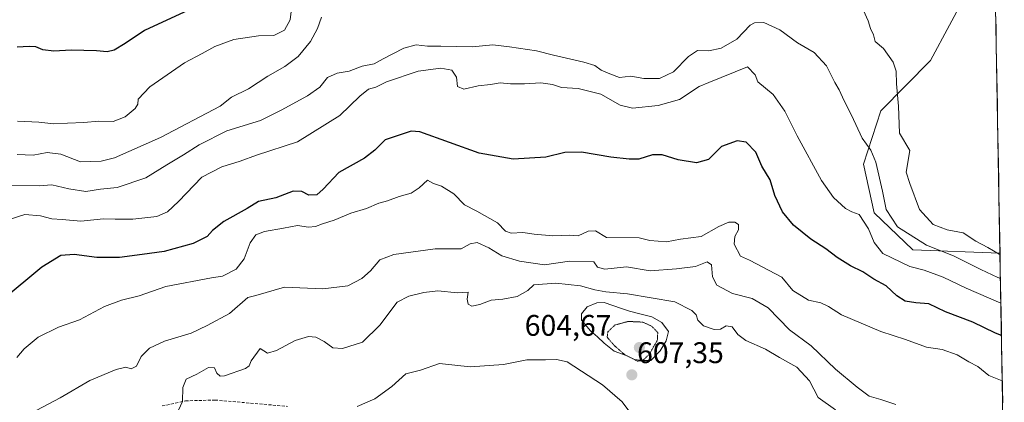
# Model space of a CAD drawing. Units: metres. Extents: x 621578 to 625044, y 4701733 to 4704107.
# Drawn here: x 624679 to 625010, y 4703753 to 4703881 of the extents above; entities that cross this region are included whole.
import ezdxf
from ezdxf.enums import TextEntityAlignment as Align

# ---------------------------------------------------------------- set-up
doc = ezdxf.new("R2010")
doc.units = ezdxf.units.M
doc.header["$MEASUREMENT"] = 0
doc.linetypes.add('TRAZOS2', pattern=[0.375, 0.25, -0.125])
doc.linetypes.add('TRAZOSX2', pattern=[1.5, 1, -0.5])
for name, color, linetype, lineweight in [('Carátula', 7, 'Continuous', 5), ('Curva de nivel maestra', 36, 'Continuous', 30), ('Curva de nivel normal', 36, 'Continuous', 0), ('Curva de nivel normal depresión', 36, 'TRAZOS2', 0), ('Estanque', 2, 'Continuous', 0), ('Estanque Cxs', 2, 'Continuous', 0), ('Matorral CxS', 135, 'Continuous', 0), ('Municipio CxS', 142, 'Continuous', 0), ('Punto de cota en terreno', 7, 'Continuous', 0), ('Rótulo de punto de cota en terreno', 19, 'Continuous', 0), ('Senda', 19, 'TRAZOSX2', 0)]:
    doc.layers.add(name, color=color, linetype=linetype, lineweight=lineweight)
doc.styles.add('Arial', font='txt', dxfattribs={"height": 0.2})

# ---------------------------------------------------------------- blocks, each defined once
blk = doc.blocks.new('*U173')
at = {"layer": 'Curva de nivel normal', "color": 36, "linetype": 'Continuous', "lineweight": 0}
blk.add_polyline3d([(625008.95, 4703759.76, 620), (625004.45, 4703761.58, 620), (625000.79, 4703764.59, 620), (624997.72, 4703766.25, 620), (624993.82, 4703768.56, 620), (624988.77, 4703770.36, 620), (624983.53, 4703771.18, 620), (624976.45, 4703773.65, 620), (624968.12, 4703776.4, 620), (624954.89, 4703782.05, 620), (624950.53, 4703784.78, 620), (624947.93, 4703786.04, 620), (624943.8, 4703786.96, 620), (624938.59, 4703790.22, 620), (624934.88, 4703794.63, 620), (624924.03, 4703800.36, 620), (624920.93, 4703801.71, 620), (624918.8, 4703805.8, 620), (624919.02, 4703808.34, 620), (624920.27, 4703810.6, 620), (624920.26, 4703812.36, 620), (624919.07, 4703813.18, 620), (624917.06, 4703813.17, 620), (624913.65, 4703811.64, 620), (624907.8, 4703808.31, 620), (624900.77, 4703807.41, 620), (624896.14, 4703806.5, 620), (624890.54, 4703807, 620), (624886.9, 4703807.91, 620), (624875.91, 4703808.02, 620), (624872.3, 4703810.19, 620), (624869.8, 4703810.16, 620), (624866.46, 4703808.54, 620), (624863.46, 4703808.76, 620), (624857.93, 4703808.52, 620), (624851.68, 4703809.07, 620), (624847.78, 4703809.7, 620), (624843.87, 4703809.5, 620), (624842.06, 4703810.09, 620), (624839.3, 4703812.97, 620), (624832.36, 4703816.8, 620), (624828.22, 4703818.98, 620), (624824.6, 4703822.62, 620), (624820.51, 4703825.25, 620), (624817.83, 4703826.19, 620), (624815.84, 4703827.22, 620), (624813.03, 4703824.69, 620), (624810.34, 4703822.95, 620), (624806.24, 4703821.81, 620), (624802.41, 4703820.3, 620), (624799.44, 4703819.5, 620), (624795.28, 4703817.77, 620), (624790.02, 4703816.21, 620), (624784.47, 4703813.87, 620), (624780.47, 4703812.63, 620), (624778.14, 4703811.66, 620), (624775.81, 4703811.49, 620), (624772.14, 4703812.02, 620), (624767.44, 4703811.09, 620), (624760.99, 4703810.04, 620), (624758.1, 4703808.94, 620), (624756.16, 4703806.19, 620), (624754.22, 4703800.87, 620), (624751.52, 4703797.32, 620), (624746.93, 4703794.97, 620), (624743.17, 4703794.42, 620), (624727.82, 4703791.57, 620), (624718.95, 4703788.42, 620), (624713.02, 4703786.92, 620), (624707.28, 4703784.79, 620), (624698.8, 4703780.34, 620), (624691.81, 4703777.8, 620), (624685.01, 4703774.51, 620), (624680.29, 4703770.56, 620), (624677.75, 4703767.7, 620)], dxfattribs=at)
blk = doc.blocks.new('*U174')
at = {"layer": 'Curva de nivel normal', "color": 36, "linetype": 'Continuous', "lineweight": 0}
blk.add_polyline3d([(624770.38, 4703887.57, 645), (624769.7, 4703881.15, 645), (624767.76, 4703877.72, 645), (624764.12, 4703875.89, 645), (624759.05, 4703875.77, 645), (624750.74, 4703874.58, 645), (624744.28, 4703872.23, 645), (624740.09, 4703869.85, 645), (624734.15, 4703866.66, 645), (624722.48, 4703858.67, 645), (624718.55, 4703854.5, 645), (624718.42, 4703852.77, 645), (624717.54, 4703851.36, 645), (624714.15, 4703848.55, 645), (624710.18, 4703846.94, 645), (624705.36, 4703847.12, 645), (624700.26, 4703846.68, 645), (624694.78, 4703846.48, 645), (624690.21, 4703846.21, 645), (624685.24, 4703846.76, 645), (624678.06, 4703847.06, 645)], dxfattribs=at)
blk = doc.blocks.new('*U178')
at = {"layer": 'Curva de nivel normal', "color": 36, "linetype": 'Continuous', "lineweight": 0}
blk.add_polyline3d([(624973.2, 4703751.86, 615), (624968.12, 4703753.58, 615), (624964.18, 4703754.64, 615), (624960.23, 4703757.7, 615), (624952.93, 4703763.72, 615), (624944.75, 4703771.55, 615), (624937.44, 4703776.9, 615), (624930.24, 4703784.37, 615), (624924.91, 4703787.48, 615), (624918.34, 4703789.22, 615), (624912.98, 4703791.99, 615), (624911.52, 4703794.78, 615), (624911.21, 4703798.77, 615), (624909.79, 4703799.84, 615), (624905.83, 4703798.27, 615), (624899.46, 4703797.44, 615), (624890.58, 4703796.79, 615), (624882.62, 4703798.14, 615), (624875.36, 4703797.38, 615), (624872.98, 4703798.05, 615), (624871.74, 4703799.85, 615), (624863.53, 4703800.02, 615), (624855.07, 4703798.77, 615), (624846.73, 4703800, 615), (624840.76, 4703801.85, 615), (624836.39, 4703804.48, 615), (624832.52, 4703806.26, 615), (624830.09, 4703805.84, 615), (624827.13, 4703804.14, 615), (624818.4, 4703804.19, 615), (624804.53, 4703802.26, 615), (624799.77, 4703800.52, 615), (624796.59, 4703796.77, 615), (624793.72, 4703794.22, 615), (624788.99, 4703791.79, 615), (624780.58, 4703790.69, 615), (624767.78, 4703791.31, 615), (624758.14, 4703788.53, 615), (624755.4, 4703787.86, 615), (624749.26, 4703782.45, 615), (624741.72, 4703778.46, 615), (624736.39, 4703775.85, 615), (624727.44, 4703773.1, 615), (624722.35, 4703770.82, 615), (624719.63, 4703768.03, 615), (624718.02, 4703764.79, 615), (624716.2, 4703763.87, 615), (624714.44, 4703764.35, 615), (624711.2, 4703763.64, 615), (624702.27, 4703759.88, 615), (624692.35, 4703754.15, 615), (624684.54, 4703749.95, 615)], dxfattribs=at)
blk = doc.blocks.new('*U181')
at = {"layer": 'Curva de nivel normal', "color": 36, "linetype": 'Continuous', "lineweight": 0}
blk.add_polyline3d([(624675.22, 4703814.09, 630), (624680.44, 4703815.7, 630), (624685.74, 4703815.32, 630), (624689.59, 4703814.22, 630), (624692.98, 4703814.07, 630), (624699.27, 4703813.44, 630), (624706.92, 4703814.28, 630), (624710.82, 4703814.1, 630), (624716.82, 4703814.15, 630), (624724.82, 4703815.06, 630), (624728.48, 4703816.58, 630), (624732.16, 4703820.08, 630), (624739.94, 4703828.24, 630), (624746.72, 4703831.8, 630), (624752.86, 4703833.68, 630), (624758.37, 4703835.66, 630), (624772.14, 4703840.13, 630), (624786.37, 4703848.96, 630), (624793.06, 4703855.48, 630), (624796.02, 4703857.86, 630), (624798.47, 4703858.48, 630), (624801.98, 4703860.31, 630), (624812.7, 4703863.91, 630), (624820.24, 4703864.95, 630), (624824.03, 4703864.19, 630), (624825.5, 4703861.94, 630), (624825.87, 4703858.76, 630), (624827.97, 4703857.83, 630), (624832.83, 4703858.93, 630), (624836.97, 4703859.42, 630), (624840.19, 4703860.01, 630), (624843.68, 4703859.68, 630), (624848.36, 4703859.66, 630), (624853.83, 4703860.03, 630), (624857.8, 4703859.39, 630), (624860.8, 4703858.4, 630), (624866.46, 4703858.08, 630), (624874.04, 4703856.16, 630), (624880.59, 4703852.44, 630), (624884.71, 4703851.49, 630), (624893.36, 4703852.36, 630), (624900.48, 4703854.41, 630), (624907.13, 4703858.73, 630), (624910.37, 4703860.04, 630), (624923.32, 4703865.41, 630), (624925.95, 4703862.63, 630), (624926.8, 4703860.31, 630), (624931.99, 4703856.11, 630), (624935.89, 4703850.51, 630), (624939.97, 4703842.18, 630), (624948.22, 4703827.16, 630), (624952.23, 4703821.4, 630), (624956.27, 4703817.77, 630), (624958.36, 4703816.66, 630), (624960.88, 4703815.72, 630), (624964.02, 4703810.87, 630), (624965.92, 4703806.3, 630), (624968.77, 4703802.66, 630), (624977.92, 4703798.27, 630), (624982.74, 4703796.98, 630), (624989.12, 4703794.62, 630), (624996.78, 4703790.96, 630), (625008.49, 4703785.92, 630)], dxfattribs=at)
blk = doc.blocks.new('*U185')
at = {"layer": 'Curva de nivel normal', "color": 36, "linetype": 'Continuous', "lineweight": 0}
for points in [[(624677.91, 4703835.9, 640), (624683.32, 4703835.72, 640), (624688.02, 4703836.54, 640), (624692.54, 4703836.01, 640), (624699.24, 4703833.4, 640), (624706.15, 4703833.6, 640), (624710.63, 4703834.8, 640), (624726.05, 4703841.59, 640), (624746.14, 4703852.1, 640), (624749.93, 4703855.2, 640), (624755.68, 4703857.97, 640), (624762.14, 4703862.28, 640), (624767.81, 4703865.48, 640), (624772.28, 4703868.82, 640), (624776.49, 4703873.92, 640), (624778.82, 4703878.28, 640), (624780.17, 4703882.07, 640)], [(624962.27, 4703884.29, 640), (624963.92, 4703880.77, 640), (624964.64, 4703878.29, 640), (624965.68, 4703876.16, 640), (624966.26, 4703873.92, 640), (624969.07, 4703871.49, 640), (624972.31, 4703866.91, 640), (624973.32, 4703863.91, 640), (624973.39, 4703859.64, 640), (624974.07, 4703852.16, 640), (624974.38, 4703843.04, 640), (624977.86, 4703837.2, 640), (624976.7, 4703829.97, 640), (624977.83, 4703826.18, 640), (624981.08, 4703817.44, 640), (624985.71, 4703812.39, 640), (624990.43, 4703810.55, 640), (624995.76, 4703809.57, 640), (625000.11, 4703806.76, 640), (625004.1, 4703804.6, 640), (625007.88, 4703802.42, 640), (625008.19189, 4703802.29018, 640)]]:
    blk.add_polyline3d(points, dxfattribs=at)
blk = doc.blocks.new('*U187')
at = {"layer": 'Curva de nivel normal', "color": 36, "linetype": 'Continuous', "lineweight": 0}
blk.add_polyline3d([(624675.82, 4703825.46, 635), (624685.3, 4703825.39, 635), (624689.54, 4703825.71, 635), (624695.29, 4703824.4, 635), (624700.94, 4703823.44, 635), (624705.94, 4703824.26, 635), (624711.48, 4703824.77, 635), (624721.15, 4703828.04, 635), (624728.15, 4703832.47, 635), (624733.82, 4703835.8, 635), (624739.09, 4703839.19, 635), (624748.42, 4703843.86, 635), (624759.73, 4703847.35, 635), (624766.63, 4703850.77, 635), (624775.44, 4703855.57, 635), (624779.59, 4703858.58, 635), (624782.24, 4703861.78, 635), (624785.44, 4703863.22, 635), (624789.52, 4703863.96, 635), (624793.79, 4703865.53, 635), (624797.84, 4703866.4, 635), (624800.85, 4703868.09, 635), (624804.16, 4703869.68, 635), (624807.85, 4703871.65, 635), (624812.04, 4703872.76, 635), (624815.77, 4703872.36, 635), (624820.32, 4703872.32, 635), (624830.86, 4703872.05, 635), (624837.78, 4703872.81, 635), (624843.39, 4703872.08, 635), (624852.44, 4703870.73, 635), (624858.18, 4703869.26, 635), (624868.29, 4703866.96, 635), (624872.01, 4703865.78, 635), (624874.15, 4703864.26, 635), (624877.05, 4703862.99, 635), (624880.28, 4703861.8, 635), (624884.13, 4703862.17, 635), (624888.46, 4703861.44, 635), (624893.8, 4703861.39, 635), (624898.46, 4703863.71, 635), (624903.46, 4703868.84, 635), (624906.52, 4703870.8, 635), (624910.35, 4703870.78, 635), (624914.52, 4703871.65, 635), (624919.8, 4703874.67, 635), (624924.2, 4703879.36, 635), (624925.64, 4703880.16, 635), (624928.77, 4703880.24, 635), (624934.23, 4703877.81, 635), (624940.13, 4703873.47, 635), (624945.76, 4703870.22, 635), (624949.84, 4703865.68, 635), (624952.65, 4703860.1, 635), (624954.17, 4703857.63, 635), (624955.77, 4703853.89, 635), (624958.33, 4703849.13, 635), (624961.9, 4703841.39, 635), (624964.74, 4703837.34, 635), (624966.44, 4703833.26, 635), (624968.67, 4703823.61, 635), (624969.89, 4703817.44, 635), (624973.69, 4703811.55, 635), (624983.45, 4703805.38, 635), (624992.53, 4703801.88, 635), (625001.73, 4703797.23, 635), (625007.45, 4703794.52, 635), (625008.34, 4703794.2, 635)], dxfattribs=at)
blk = doc.blocks.new('*U188')
at = {"layer": 'Curva de nivel normal', "color": 36, "linetype": 'Continuous', "lineweight": 0}
blk.add_polyline3d([(624732.1, 4703749.94, 610), (624733.51, 4703752.83, 610), (624733.62, 4703757.62, 610), (624734.7, 4703760.32, 610), (624738.25, 4703762.04, 610), (624742.24, 4703764.26, 610), (624744.18, 4703764.18, 610), (624744.96, 4703762.35, 610), (624746.13, 4703761.4, 610), (624747.58, 4703761.46, 610), (624754.59, 4703763.93, 610), (624755.91, 4703764.81, 610), (624756.54, 4703766.5, 610), (624759.52, 4703770.69, 610), (624762.07, 4703769.15, 610), (624765.1, 4703770.06, 610), (624771.32, 4703773.39, 610), (624775.77, 4703774.72, 610), (624778.3, 4703774.49, 610), (624781.11, 4703773, 610), (624783.98, 4703770.87, 610), (624787.21, 4703770.65, 610), (624793.93, 4703772.86, 610), (624799.77, 4703778.49, 610), (624805.61, 4703786.25, 610), (624809.53, 4703788.3, 610), (624814.52, 4703789.51, 610), (624819.28, 4703790.05, 610), (624825.92, 4703789.36, 610), (624829.5, 4703789.61, 610), (624829.16, 4703787.27, 610), (624829.44, 4703785.55, 610), (624830.75, 4703784.86, 610), (624833.37, 4703785.48, 610), (624837.14, 4703786.92, 610), (624841.14, 4703787.21, 610), (624845.92, 4703788.16, 610), (624849.46, 4703790.17, 610), (624851.57, 4703792.06, 610), (624858.88, 4703792.61, 610), (624867.23, 4703791.74, 610), (624872.04, 4703790.41, 610), (624875.75, 4703789.76, 610), (624883.04, 4703789.08, 610), (624898.91, 4703786.4, 610), (624904.62, 4703783.42, 610), (624906.06, 4703782.03, 610), (624906.65, 4703780.25, 610), (624908.58, 4703778.33, 610), (624912.11, 4703777.02, 610), (624914.21, 4703777.18, 610), (624916.13, 4703778.26, 610), (624918.13, 4703777.95, 610), (624920.03, 4703775.33, 610), (624922.76, 4703773.33, 610), (624929.35, 4703770.48, 610), (624934.13, 4703767.6, 610), (624939.93, 4703764.35, 610), (624944.18, 4703759.8, 610), (624947.08, 4703754.17, 610), (624952.88, 4703750.01, 610)], dxfattribs=at)
blk = doc.blocks.new('*U194')
at = {"layer": 'Curva de nivel maestra', "color": 36, "linetype": 'Continuous', "lineweight": 30}
blk.add_polyline3d([(624735.44, 4703884.37, 650), (624720.72, 4703877.62, 650), (624714.15, 4703873.22, 650), (624710.49, 4703870.98, 650), (624708.17, 4703870.42, 650), (624704.62, 4703870.75, 650), (624696.02, 4703870.91, 650), (624690.28, 4703870.67, 650), (624686.48, 4703871.13, 650), (624684.17, 4703872.06, 650), (624681.9, 4703872.22, 650), (624677.93, 4703871.93, 650)], dxfattribs=at)
blk = doc.blocks.new('*U195')
at = {"layer": 'Curva de nivel maestra', "color": 36, "linetype": 'Continuous', "lineweight": 30}
blk.add_polyline3d([(625008.68, 4703775.05, 625), (625006.67, 4703775.8, 625), (624999.08, 4703779.55, 625), (624989.92, 4703783.05, 625), (624984.25, 4703785.72, 625), (624979.89, 4703786.06, 625), (624976.34, 4703786.61, 625), (624973.54, 4703788.37, 625), (624969.9, 4703791.7, 625), (624965.77, 4703793.97, 625), (624962.04, 4703796.44, 625), (624957.96, 4703798.49, 625), (624953.48, 4703801.27, 625), (624949.68, 4703804.13, 625), (624944.6, 4703807.38, 625), (624938.84, 4703812.13, 625), (624935.13, 4703816.57, 625), (624932.51, 4703822.15, 625), (624930.9, 4703827.33, 625), (624928.12, 4703832, 625), (624926.17, 4703836.72, 625), (624922.89, 4703840, 625), (624919.82, 4703840.5, 625), (624914.55, 4703838.58, 625), (624910.24, 4703834.18, 625), (624906.17, 4703833.11, 625), (624900.01, 4703834.12, 625), (624894.65, 4703835.76, 625), (624891.44, 4703835.82, 625), (624886.8, 4703834.33, 625), (624883.53, 4703834.37, 625), (624877.4, 4703835.02, 625), (624867.53, 4703836.64, 625), (624861.9, 4703836.55, 625), (624855.55, 4703835.02, 625), (624844.57, 4703834.29, 625), (624833.13, 4703836.39, 625), (624813.2, 4703843.49, 625), (624810.33, 4703843.73, 625), (624801.6, 4703840.8, 625), (624798.14, 4703837.34, 625), (624794.59, 4703834.67, 625), (624785.95, 4703829.89, 625), (624780.72, 4703824.19, 625), (624778.6, 4703822.33, 625), (624775.94, 4703822.24, 625), (624773.59, 4703823.49, 625), (624770.64, 4703823.6, 625), (624764.8, 4703821.38, 625), (624759.01, 4703820.11, 625), (624755.18, 4703817.71, 625), (624747.41, 4703813.37, 625), (624743.53, 4703810.38, 625), (624741.72, 4703808.33, 625), (624737.09, 4703806.02, 625), (624727.25, 4703803.28, 625), (624719.94, 4703802.24, 625), (624712.32, 4703801.24, 625), (624704.7, 4703801.31, 625), (624697.04, 4703802.32, 625), (624692.54, 4703801.98, 625), (624686.2, 4703798, 625), (624672.89, 4703786.92, 625)], dxfattribs=at)
blk = doc.blocks.new('5PATER')
at = {"layer": 'Carátula', "linetype": 'Continuous', "lineweight": 5}
h = blk.add_hatch(color=250, dxfattribs=at)
edge = h.paths.add_edge_path()
edge.add_ellipse((0, 0.01), major_axis=(-1.33, -1.34), ratio=0.999422, start_angle=0, end_angle=360)

msp = doc.modelspace()

# ---------------------------------------------------------------- linework, layer by layer
at = {"layer": 'Curva de nivel normal', "color": 36, "linetype": 'Continuous', "lineweight": 0}
msp.add_polyline3d([(624792.11, 4703751.22, 605), (624798.14, 4703753.74, 605), (624803.81, 4703757.93, 605), (624808.47, 4703762.21, 605), (624813.47, 4703763.36, 605), (624819.81, 4703765.62, 605), (624830.14, 4703764.57, 605), (624841.31, 4703765.34, 605), (624849.18, 4703766.86, 605), (624855.45, 4703766.83, 605), (624859.1, 4703766.95, 605), (624862.74, 4703766.2, 605), (624874.66, 4703758.45, 605), (624881.27, 4703752.71, 605), (624884.14, 4703748.84, 605)], dxfattribs=at)
at = {"layer": 'Curva de nivel normal depresión', "color": 36, "linetype": 'TRAZOS2', "lineweight": 0}
msp.add_polyline3d([(624886.3, 4703766.44, 605), (624888.13, 4703766.64, 605), (624890.38, 4703768.82, 605), (624893.03, 4703773.46, 605), (624893.18, 4703776.05, 605), (624891.09, 4703778.21, 605), (624888.13, 4703779.54, 605), (624883.23, 4703779.78, 605), (624878.75, 4703778.56, 605), (624876.42, 4703776.29, 605), (624876.18, 4703774.45, 605), (624878.56, 4703771.68, 605), (624881.93, 4703768.73, 605), (624886.3, 4703766.44, 605)], dxfattribs=at)
at = {"layer": 'Estanque', "color": 2, "linetype": 'Continuous', "lineweight": 0}
msp.add_polyline3d([(624890.8, 4703766.61, 605.87), (624888.13, 4703766.64, 605.43), (624885.37, 4703766.93, 605.17), (624882.6, 4703768.38, 604.9), (624878.55, 4703769.74, 605.65), (624875.17, 4703772.49, 605.62), (624872.89, 4703774.55, 605.76), (624870.62, 4703776.62, 606.02), (624867.6, 4703780.2, 607.13), (624867.59, 4703782.33, 607.1), (624869.42, 4703784.71, 606.95), (624872.72, 4703786.05, 607.13), (624875.19, 4703786.09, 607.14), (624878.09, 4703785.11, 606.57), (624880.99, 4703784.13, 605.95), (624883.63, 4703783.28, 605.59), (624887.55, 4703782.23, 605.69), (624891.15, 4703781.27, 605.82), (624894.54, 4703779.37, 605.92), (624896.83, 4703776.44, 606.17), (624896.04, 4703773.31, 605.93), (624894.04, 4703769.92, 606.21), (624890.8, 4703766.61, 605.87)], dxfattribs=at)
at = {"layer": 'Estanque Cxs', "color": 2, "linetype": 'Continuous', "lineweight": 0}
msp.add_polyline3d([(624894.04, 4703769.92, 606.21), (624890.8, 4703766.61, 605.87), (624888.13, 4703766.64, 605.43), (624885.37, 4703766.93, 605.17), (624882.6, 4703768.38, 604.9), (624878.55, 4703769.74, 605.65), (624875.17, 4703772.49, 605.62), (624872.89, 4703774.55, 605.76), (624870.62, 4703776.62, 606.02), (624867.6, 4703780.2, 607.13), (624867.59, 4703782.33, 607.1), (624869.42, 4703784.71, 606.95), (624872.72, 4703786.05, 607.13), (624875.19, 4703786.09, 607.14), (624878.09, 4703785.11, 606.57), (624880.99, 4703784.13, 605.95), (624883.63, 4703783.28, 605.59), (624887.55, 4703782.23, 605.69), (624891.15, 4703781.27, 605.82), (624894.54, 4703779.37, 605.92), (624896.83, 4703776.44, 606.17), (624896.04, 4703773.31, 605.93), (624894.04, 4703769.92, 606.21)], close=True, dxfattribs=at)
at = {"layer": 'Matorral CxS', "color": 135, "linetype": 'Continuous', "lineweight": 0}
for points in [[(625002.83, 4704101.77, 607.96), (625008.18, 4703802.76, 639.41), (625008.18, 4703802.76, 639.41), (624978.92, 4703803.87, 632.28), (624965.89, 4703816.23, 633.29), (624962.28, 4703832.64, 633.99), (624968.16, 4703850.58, 638.39), (624984.87, 4703867.52, 643.13), (624997.58, 4703891.35, 644.07)], [(625002.83, 4704101.77, 607.96), (625008.18, 4703802.76, 639.41)], [(624942.85, 4704001.26, 636.21), (624956.37, 4703972.58, 640.69), (625004.77, 4703937.69, 636.44), (624997.58, 4703891.35, 644.07), (624984.87, 4703867.52, 643.13), (624968.16, 4703850.58, 638.39), (624962.28, 4703832.64, 633.99), (624965.89, 4703816.23, 633.29), (624978.92, 4703803.87, 632.28), (625008.18, 4703802.76, 639.41)], [(624942.85, 4704001.26, 636.21), (624956.37, 4703972.58, 640.69), (625004.77, 4703937.69, 636.44), (624997.58, 4703891.35, 644.07), (624984.87, 4703867.52, 643.13), (624968.16, 4703850.58, 638.39), (624962.28, 4703832.64, 633.99), (624965.89, 4703816.23, 633.29), (624978.92, 4703803.87, 632.28), (625008.18, 4703802.76, 639.41)], [(624997.58, 4703891.35, 644.07), (624984.87, 4703867.52, 643.13), (624968.16, 4703850.58, 638.39), (624962.28, 4703832.64, 633.99), (624965.89, 4703816.23, 633.29), (624978.92, 4703803.87, 632.28), (625008.18, 4703802.76, 639.41), (625009.63, 4703721.97, 608.46)], [(625008.18, 4703802.76, 639.41), (625009.63, 4703721.97, 608.46)]]:
    msp.add_polyline3d(points, dxfattribs=at)
at = {"layer": 'Municipio CxS', "color": 142, "linetype": 'Continuous', "lineweight": 0}
msp.add_polyline3d([(625006.76, 4703882.28, 643.65), (625006.85, 4703877.28, 643.97), (625006.94, 4703872.29, 644.02), (625007.03, 4703867.29, 643.78), (625007.12, 4703862.29, 643.73), (625007.21, 4703857.3, 643.62), (625007.3, 4703852.3, 643.57), (625007.39, 4703847.31, 643.65), (625007.47, 4703842.31, 643.94), (625007.56, 4703837.31, 644.26), (625007.65, 4703832.32, 643.92), (625007.74, 4703827.32, 643.32), (625007.83, 4703822.32, 642.75), (625007.92, 4703817.33, 642.52), (625008.01, 4703812.33, 642.32), (625008.1, 4703807.34, 641.56), (625008.19, 4703802.34, 639.64), (625008.28, 4703797.34, 636.8), (625008.37, 4703792.35, 633.8), (625008.46, 4703787.35, 630.76), (625008.55, 4703782.35, 628.05), (625008.64, 4703777.36, 625.75), (625008.73, 4703772.36, 624.18), (625008.82, 4703767.37, 622.5), (625008.91, 4703762.37, 620.73), (625009, 4703757.37, 619.29), (625009.09, 4703752.38, 618.08)], dxfattribs=at)
at = {"layer": 'Senda', "color": 19, "linetype": 'TRAZOSX2', "lineweight": 0}
msp.add_lwpolyline([(624726.66, 4703751.36), (624734.46, 4703753.08), (624744.39, 4703753.35), (624768.73, 4703751.23)], dxfattribs=at)

# ---------------------------------------------------------------- block references
at = {"layer": 'Curva de nivel maestra', "color": 36, "linetype": 'Continuous', "lineweight": 30}
for name in ['*U194', '*U195']:
    msp.add_blockref(name, (0, 0), dxfattribs=at)
at = {"layer": 'Curva de nivel normal', "color": 36, "linetype": 'Continuous', "lineweight": 0}
for name in ['*U178', '*U188', '*U174', '*U185', '*U187', '*U181', '*U173']:
    msp.add_blockref(name, (0, 0), dxfattribs=at)
at = {"layer": 'Punto de cota en terreno', "linetype": 'Continuous', "lineweight": 0}
for p in [(624887, 4703771, 604.67), (624884.47, 4703761.82, 607.35)]:
    msp.add_blockref('5PATER', p, dxfattribs=at)

# ---------------------------------------------------------------- texts
at = {"layer": 'Rótulo de punto de cota en terreno', "color": 19, "linetype": 'Continuous', "lineweight": 0, "style": 'Arial'}
for s, p in [('604,67', (624848.47, 4703772.76)), ('607,35', (624886.23, 4703763.58))]:
    msp.add_text(s, height=7, dxfattribs=at).set_placement(p, align=Align.BOTTOM_LEFT)

doc.saveas('drawing.dxf')
